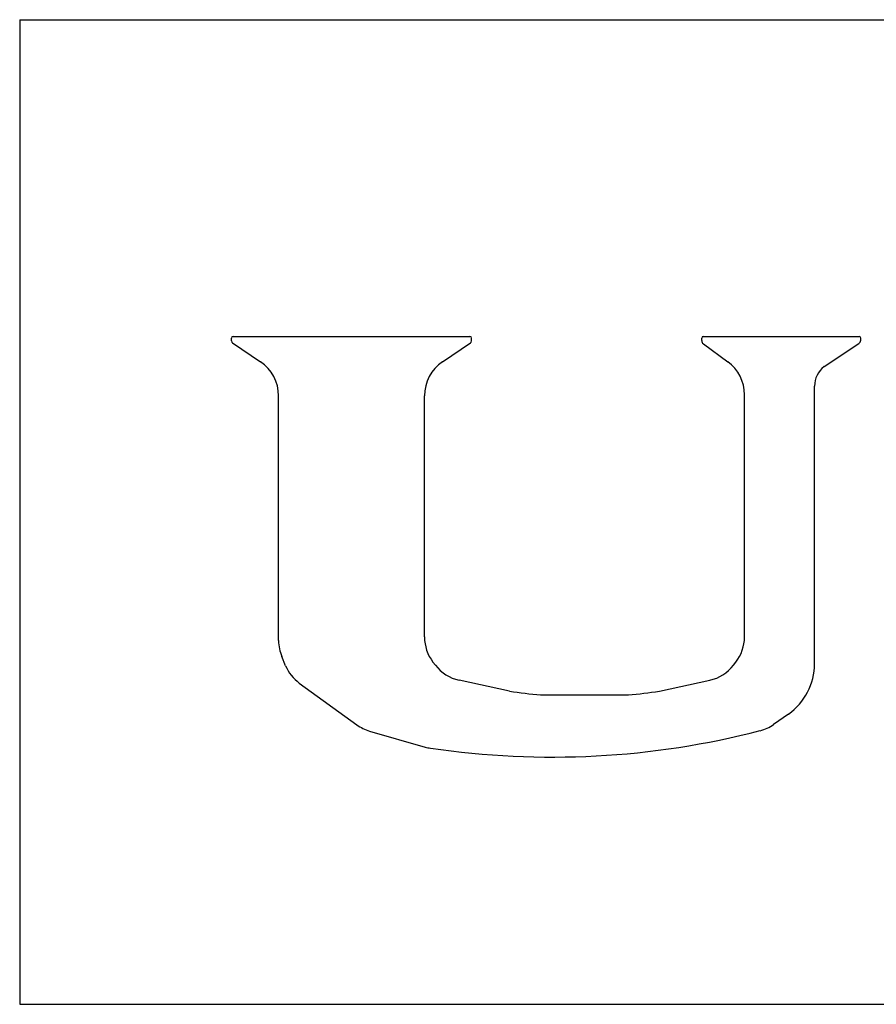
# Model space of a CAD drawing. Units: millimetres. Extents: x -1190 to 1610, y -1024 to 956.
# Drawn here: x 702 to 774, y -709 to -626 of the extents above; entities that cross this region are included whole.
import ezdxf

# ---------------------------------------------------------------- set-up
doc = ezdxf.new("R2010")
doc.units = ezdxf.units.MM
doc.header["$LTSCALE"] = 2.317717
doc.layers.add('FV', color=7, linetype='Continuous')

msp = doc.modelspace()

# ---------------------------------------------------------------- linework, layer by layer
at = {"layer": 'FV', "color": 7, "linetype": 'Continuous'}
for p, q in [((702.5, -626.5), (1535, -626.5)), ((702.5, -626.5), (702.5, -709)), ((720.247, -653.415), (720.247, -653.172)), ((720.384, -653.034), (740.241, -653.034)), ((740.378, -653.415), (740.378, -653.172)), ((759.663, -653.384), (759.663, -653.174)), ((759.8, -653.037), (772.852, -653.037)), ((772.989, -653.355), (772.989, -653.174)), ((720.338, -653.586), (722.685, -655.166)), ((737.941, -655.166), (740.288, -653.585)), ((759.803, -653.661), (761.847, -655.158)), ((769.926, -655.568), (772.835, -653.641)), ((769.121, -680.467), (769.121, -657.201)), ((724.2, -678.529), (724.2, -658.012)), ((736.426, -678.222), (736.426, -658.012)), ((763.252, -678.222), (763.252, -657.927)), ((724.789, -680.626), (724.465, -679.853)), ((737.35, -680.589), (737.142, -680.319)), ((762.329, -680.589), (762.536, -680.319)), ((725.938, -682.079), (730.76, -685.58)), ((743.558, -682.77), (739.331, -681.843)), ((756.12, -682.77), (760.348, -681.843)), ((746.163, -683.081), (753.516, -683.081)), ((766.936, -684.676), (765.686, -685.556)), ((731.826, -686.101), (736.476, -687.441)), ((702.5, -709), (980, -709))]:
    msp.add_line(p, q, dxfattribs=at)
for centre, radius, start, end in [((720.384, -653.172), 0.137, 90, 180), ((740.241, -653.172), 0.137, 0, 90), ((759.8, -653.174), 0.137, 90, 180), ((760.006, -653.384), 0.343, 180, 233.80036), ((772.646, -653.355), 0.343, 303.51138, 0), ((772.852, -653.174), 0.137, 0, 90), ((720.453, -653.415), 0.206, 180, 236.04967), ((740.173, -653.415), 0.206, 303.95826, 0), ((720.768, -658.012), 3.432, 0, 56.04967), ((739.858, -658.012), 3.432, 123.95826, 180), ((759.821, -657.927), 3.432, 0, 53.80036), ((771.18, -657.201), 2.059, 127.52122, 180), ((727.631, -678.529), 3.432, 180, 202.69328), ((739.858, -678.222), 3.432, 180, 217.68538), ((759.821, -678.222), 3.432, 322.31462, 0), ((740.066, -678.491), 3.432, 217.68538, 257.63565), ((759.613, -678.491), 3.432, 282.36435, 322.31462), ((763.974, -680.467), 5.147, 305.13531, 0), ((727.955, -679.302), 3.432, 202.69328, 234.01605), ((752.559, -618.451), 64.945, 262.03415, 264.34847), ((747.12, -618.451), 64.945, 275.65153, 277.96585), ((763.711, -682.749), 3.432, 284.46884, 305.13531), ((732.777, -682.803), 3.432, 234.01605, 253.91781), ((747.12, -618.451), 69.835, 261.60642, 284.46884), ((737.427, -684.144), 3.432, 253.91781, 261.60642)]:
    msp.add_arc(centre, radius, start, end, dxfattribs=at)

doc.saveas('drawing.dxf')
